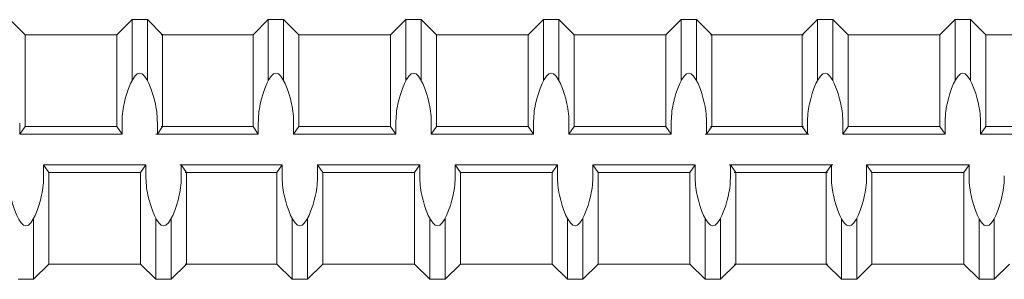
# Model space of a CAD drawing. Units: inches. Extents: x -12.4 to 47.5, y -18.2 to 28.4.
# Drawn here: x 1.8 to 10.8, y -16.8 to -14.4 of the extents above; entities that cross this region are included whole.
import ezdxf

# ---------------------------------------------------------------- set-up
doc = ezdxf.new("R2010")
doc.units = ezdxf.units.IN
doc.header["$MEASUREMENT"] = 0
doc.layers.add('Rebar', color=4, linetype='Continuous')

msp = doc.modelspace()

# ---------------------------------------------------------------- linework, layer by layer
at = {"layer": 'Rebar', "linetype": 'Continuous', "lineweight": 9}
for p, q in [((1.81699, -14.58309), (1.67593, -14.44202)), ((1.81699, -14.58309), (1.67593, -14.44202)), ((2.66335, -14.58309), (2.80441, -14.44202)), ((2.66335, -14.58309), (2.80441, -14.44202)), ((2.80441, -14.44202), (2.94547, -14.44202)), ((2.80441, -15.00283), (2.80441, -14.44202)), ((2.80441, -14.44202), (2.94547, -14.44202)), ((2.80441, -15.00283), (2.80441, -14.44202)), ((3.08653, -14.58309), (2.94547, -14.44202)), ((2.94547, -15.00283), (2.94547, -14.44202)), ((3.08653, -14.58309), (2.94547, -14.44202)), ((2.94547, -15.00283), (2.94547, -14.44202)), ((3.92001, -14.58309), (4.06107, -14.44202)), ((3.92001, -14.58309), (4.06107, -14.44202)), ((4.06107, -14.44202), (4.20213, -14.44202)), ((4.06107, -15.00283), (4.06107, -14.44202)), ((4.06107, -14.44202), (4.20213, -14.44202)), ((4.06107, -15.00283), (4.06107, -14.44202)), ((4.20213, -15.00283), (4.20213, -14.44202)), ((4.34319, -14.58309), (4.20213, -14.44202)), ((4.20213, -15.00283), (4.20213, -14.44202)), ((4.34319, -14.58309), (4.20213, -14.44202)), ((5.18956, -14.58309), (5.33062, -14.44202)), ((5.18956, -14.58309), (5.33062, -14.44202)), ((5.33062, -14.44202), (5.47168, -14.44202)), ((5.33062, -15.00283), (5.33062, -14.44202)), ((5.33062, -14.44202), (5.47168, -14.44202)), ((5.33062, -15.00283), (5.33062, -14.44202)), ((5.47168, -15.00283), (5.47168, -14.44202)), ((5.61274, -14.58309), (5.47168, -14.44202)), ((5.47168, -15.00283), (5.47168, -14.44202)), ((5.61274, -14.58309), (5.47168, -14.44202)), ((6.4591, -14.58309), (6.60016, -14.44202)), ((6.4591, -14.58309), (6.60016, -14.44202)), ((6.60016, -14.44202), (6.74122, -14.44202)), ((6.60016, -15.00283), (6.60016, -14.44202)), ((6.60016, -14.44202), (6.74122, -14.44202)), ((6.60016, -15.00283), (6.60016, -14.44202)), ((6.74122, -15.00283), (6.74122, -14.44202)), ((6.88228, -14.58309), (6.74122, -14.44202)), ((6.74122, -15.00283), (6.74122, -14.44202)), ((6.88228, -14.58309), (6.74122, -14.44202)), ((7.72865, -14.58309), (7.86971, -14.44202)), ((7.72865, -14.58309), (7.86971, -14.44202)), ((7.86971, -15.00283), (7.86971, -14.44202)), ((7.86971, -14.44202), (8.01077, -14.44202)), ((7.86971, -15.00283), (7.86971, -14.44202)), ((7.86971, -14.44202), (8.01077, -14.44202)), ((8.01077, -15.00283), (8.01077, -14.44202)), ((8.15183, -14.58309), (8.01077, -14.44202)), ((8.01077, -15.00283), (8.01077, -14.44202)), ((8.15183, -14.58309), (8.01077, -14.44202)), ((8.98531, -14.58309), (9.12637, -14.44202)), ((8.98531, -14.58309), (9.12637, -14.44202)), ((9.12637, -14.44202), (9.26743, -14.44202)), ((9.12637, -15.00283), (9.12637, -14.44202)), ((9.12637, -14.44202), (9.26743, -14.44202)), ((9.12637, -15.00283), (9.12637, -14.44202)), ((9.26743, -15.00283), (9.26743, -14.44202)), ((9.40849, -14.58309), (9.26743, -14.44202)), ((9.26743, -15.00283), (9.26743, -14.44202)), ((9.40849, -14.58309), (9.26743, -14.44202)), ((10.25485, -14.58309), (10.39591, -14.44202)), ((10.25485, -14.58309), (10.39591, -14.44202)), ((10.39591, -14.44202), (10.53697, -14.44202)), ((10.39591, -15.00283), (10.39591, -14.44202)), ((10.39591, -14.44202), (10.53697, -14.44202)), ((10.39591, -15.00283), (10.39591, -14.44202)), ((10.53697, -15.00283), (10.53697, -14.44202)), ((10.67803, -14.58309), (10.53697, -14.44202)), ((10.53697, -15.00283), (10.53697, -14.44202)), ((10.67803, -14.58309), (10.53697, -14.44202)), ((1.81699, -14.58309), (2.66335, -14.58309)), ((1.81699, -15.42945), (1.81699, -14.58309)), ((1.81699, -14.58309), (2.66335, -14.58309)), ((1.81699, -15.42945), (1.81699, -14.58309)), ((2.66335, -15.42945), (2.66335, -14.58309)), ((2.66335, -15.42945), (2.66335, -14.58309)), ((3.07365, -14.58309), (3.92001, -14.58309)), ((3.07365, -14.58309), (3.92001, -14.58309)), ((3.08653, -15.42945), (3.08653, -14.58309)), ((3.08653, -14.58309), (3.52728, -14.58309)), ((3.08653, -15.42945), (3.08653, -14.58309)), ((3.08653, -14.58309), (3.52728, -14.58309)), ((3.92001, -15.42945), (3.92001, -14.58309)), ((3.92001, -15.42945), (3.92001, -14.58309)), ((4.34319, -14.58309), (5.18956, -14.58309)), ((4.34319, -15.42945), (4.34319, -14.58309)), ((4.34319, -14.58309), (5.18956, -14.58309)), ((4.34319, -15.42945), (4.34319, -14.58309)), ((5.18956, -15.42945), (5.18956, -14.58309)), ((5.18956, -15.42945), (5.18956, -14.58309)), ((5.61274, -14.58309), (6.4591, -14.58309)), ((5.61274, -15.42945), (5.61274, -14.58309)), ((5.61274, -14.58309), (6.4591, -14.58309)), ((5.61274, -15.42945), (5.61274, -14.58309)), ((6.4591, -15.42945), (6.4591, -14.58309)), ((6.4591, -15.42945), (6.4591, -14.58309)), ((6.88228, -14.58309), (7.72865, -14.58309)), ((6.88228, -15.42945), (6.88228, -14.58309)), ((6.88228, -14.58309), (7.72865, -14.58309)), ((6.88228, -15.42945), (6.88228, -14.58309)), ((7.72865, -15.42945), (7.72865, -14.58309)), ((7.72865, -15.42945), (7.72865, -14.58309)), ((8.13894, -14.58309), (8.98531, -14.58309)), ((8.13894, -14.58309), (8.98531, -14.58309)), ((8.15183, -15.42945), (8.15183, -14.58309)), ((8.15183, -14.58309), (8.99819, -14.58309)), ((8.15183, -15.42945), (8.15183, -14.58309)), ((8.15183, -14.58309), (8.99819, -14.58309)), ((8.98531, -15.42945), (8.98531, -14.58309)), ((8.98531, -15.42945), (8.98531, -14.58309)), ((9.40849, -14.58309), (10.25485, -14.58309)), ((9.40849, -15.42945), (9.40849, -14.58309)), ((9.40849, -14.58309), (10.25485, -14.58309)), ((9.40849, -15.42945), (9.40849, -14.58309)), ((10.25485, -15.42945), (10.25485, -14.58309)), ((10.25485, -15.42945), (10.25485, -14.58309)), ((10.67803, -14.58309), (11.5244, -14.58309)), ((10.67803, -15.42945), (10.67803, -14.58309)), ((10.67803, -14.58309), (11.5244, -14.58309)), ((10.67803, -15.42945), (10.67803, -14.58309)), ((1.76801, -15.49998), (1.76801, -15.39796)), ((1.76801, -15.49998), (1.76801, -15.39796)), ((1.81699, -15.42945), (1.76801, -15.49998)), ((1.81699, -15.42945), (1.76801, -15.49998)), ((1.81699, -15.42945), (2.66335, -15.42945)), ((1.81699, -15.42945), (2.66335, -15.42945)), ((2.66335, -15.42945), (2.71234, -15.49998)), ((2.66335, -15.42945), (2.71234, -15.49998)), ((2.71234, -15.49998), (2.71234, -15.39796)), ((2.71234, -15.49998), (2.71234, -15.39796)), ((3.03755, -15.49998), (3.03755, -15.39796)), ((3.03755, -15.49998), (3.03755, -15.39796)), ((3.08653, -15.42945), (3.03755, -15.49998)), ((3.08653, -15.42945), (3.03755, -15.49998)), ((3.07365, -15.42945), (3.92001, -15.42945)), ((3.07365, -15.42945), (3.92001, -15.42945)), ((3.08653, -15.42945), (3.50594, -15.42945)), ((3.08653, -15.42945), (3.50594, -15.42945)), ((3.92001, -15.42945), (3.969, -15.49998)), ((3.92001, -15.42945), (3.969, -15.49998)), ((3.969, -15.49998), (3.969, -15.39796)), ((3.969, -15.49998), (3.969, -15.39796)), ((4.29421, -15.49998), (4.29421, -15.39796)), ((4.29421, -15.49998), (4.29421, -15.39796)), ((4.34319, -15.42945), (4.29421, -15.49998)), ((4.34319, -15.42945), (4.29421, -15.49998)), ((4.34319, -15.42945), (5.18956, -15.42945)), ((4.34319, -15.42945), (5.18956, -15.42945)), ((5.18956, -15.42945), (5.23854, -15.49998)), ((5.18956, -15.42945), (5.23854, -15.49998)), ((5.23854, -15.49998), (5.23854, -15.39796)), ((5.23854, -15.49998), (5.23854, -15.39796)), ((5.56376, -15.49998), (5.56376, -15.39796)), ((5.56376, -15.49998), (5.56376, -15.39796)), ((5.61274, -15.42945), (5.56376, -15.49998)), ((5.61274, -15.42945), (5.56376, -15.49998)), ((5.61274, -15.42945), (6.4591, -15.42945)), ((5.61274, -15.42945), (6.4591, -15.42945)), ((6.4591, -15.42945), (6.50809, -15.49998)), ((6.4591, -15.42945), (6.50809, -15.49998)), ((6.50809, -15.49998), (6.50809, -15.39796)), ((6.50809, -15.49998), (6.50809, -15.39796)), ((6.8333, -15.49998), (6.8333, -15.39796)), ((6.8333, -15.49998), (6.8333, -15.39796)), ((6.88228, -15.42945), (6.8333, -15.49998)), ((6.88228, -15.42945), (6.8333, -15.49998)), ((6.88228, -15.42945), (7.72865, -15.42945)), ((6.88228, -15.42945), (7.72865, -15.42945)), ((7.72865, -15.42945), (7.77763, -15.49998)), ((7.72865, -15.42945), (7.77763, -15.49998)), ((7.77763, -15.49998), (7.77763, -15.39796)), ((7.77763, -15.49998), (7.77763, -15.39796)), ((8.10285, -15.49998), (8.10285, -15.39796)), ((8.10285, -15.49998), (8.10285, -15.39796)), ((8.15183, -15.42945), (8.10285, -15.49998)), ((8.15183, -15.42945), (8.10285, -15.49998)), ((8.13894, -15.42945), (8.98531, -15.42945)), ((8.13894, -15.42945), (8.98531, -15.42945)), ((8.15183, -15.42945), (8.99819, -15.42945)), ((8.15183, -15.42945), (8.99819, -15.42945)), ((8.98531, -15.42945), (9.03429, -15.49998)), ((8.98531, -15.42945), (9.03429, -15.49998)), ((9.03429, -15.49998), (9.03429, -15.39796)), ((9.03429, -15.49998), (9.03429, -15.39796)), ((9.35951, -15.49998), (9.35951, -15.39796)), ((9.35951, -15.49998), (9.35951, -15.39796)), ((9.40849, -15.42945), (9.35951, -15.49998)), ((9.40849, -15.42945), (9.35951, -15.49998)), ((9.40849, -15.42945), (10.25485, -15.42945)), ((9.40849, -15.42945), (10.25485, -15.42945)), ((10.25485, -15.42945), (10.30384, -15.49998)), ((10.25485, -15.42945), (10.30384, -15.49998)), ((10.30384, -15.49998), (10.30384, -15.39796)), ((10.30384, -15.49998), (10.30384, -15.39796)), ((10.62905, -15.49998), (10.62905, -15.39796)), ((10.62905, -15.49998), (10.62905, -15.39796)), ((10.67803, -15.42945), (10.62905, -15.49998)), ((10.67803, -15.42945), (10.62905, -15.49998)), ((10.67803, -15.42945), (11.5244, -15.42945)), ((10.67803, -15.42945), (11.5244, -15.42945)), ((1.76801, -15.49998), (2.71234, -15.49998)), ((1.76801, -15.49998), (2.71234, -15.49998)), ((3.02467, -15.49998), (3.969, -15.49998)), ((3.02467, -15.49998), (3.969, -15.49998)), ((3.03755, -15.49998), (3.51863, -15.49998)), ((3.03755, -15.49998), (3.51863, -15.49998)), ((4.29421, -15.49998), (5.23854, -15.49998)), ((4.29421, -15.49998), (5.23854, -15.49998)), ((5.56376, -15.49998), (6.50809, -15.49998)), ((5.56376, -15.49998), (6.50809, -15.49998)), ((6.8333, -15.49998), (7.77763, -15.49998)), ((6.8333, -15.49998), (7.77763, -15.49998)), ((8.08996, -15.49998), (9.03429, -15.49998)), ((8.08996, -15.49998), (9.03429, -15.49998)), ((8.10285, -15.49998), (9.04718, -15.49998)), ((8.10285, -15.49998), (9.04718, -15.49998)), ((9.35951, -15.49998), (10.30384, -15.49998)), ((9.35951, -15.49998), (10.30384, -15.49998)), ((10.62905, -15.49998), (11.57338, -15.49998)), ((10.62905, -15.49998), (11.57338, -15.49998)), ((1.98826, -15.7821), (2.93259, -15.7821)), ((1.98826, -15.7821), (1.98826, -15.88412)), ((2.03724, -15.85263), (1.98826, -15.7821)), ((1.98826, -15.7821), (2.93259, -15.7821)), ((1.98826, -15.7821), (1.98826, -15.88412)), ((2.03724, -15.85263), (1.98826, -15.7821)), ((2.88361, -15.85263), (2.93259, -15.7821)), ((2.88361, -15.85263), (2.93259, -15.7821)), ((2.93259, -15.7821), (2.93259, -15.88412)), ((2.93259, -15.7821), (2.93259, -15.88412)), ((3.24492, -15.7821), (4.18925, -15.7821)), ((3.24492, -15.7821), (4.18925, -15.7821)), ((3.2578, -15.7821), (3.62803, -15.7821)), ((3.2578, -15.7821), (3.2578, -15.88412)), ((3.30679, -15.85263), (3.2578, -15.7821)), ((3.2578, -15.7821), (3.62803, -15.7821)), ((3.2578, -15.7821), (3.2578, -15.88412)), ((3.30679, -15.85263), (3.2578, -15.7821)), ((4.14026, -15.85263), (4.18925, -15.7821)), ((4.14026, -15.85263), (4.18925, -15.7821)), ((4.18925, -15.7821), (4.18925, -15.88412)), ((4.18925, -15.7821), (4.18925, -15.88412)), ((4.51446, -15.7821), (5.45879, -15.7821)), ((4.56345, -15.85263), (4.51446, -15.7821)), ((4.51446, -15.7821), (4.51446, -15.88412)), ((4.51446, -15.7821), (5.45879, -15.7821)), ((4.56345, -15.85263), (4.51446, -15.7821)), ((4.51446, -15.7821), (4.51446, -15.88412)), ((5.40981, -15.85263), (5.45879, -15.7821)), ((5.40981, -15.85263), (5.45879, -15.7821)), ((5.45879, -15.7821), (5.45879, -15.88412)), ((5.45879, -15.7821), (5.45879, -15.88412)), ((5.78401, -15.7821), (6.72834, -15.7821)), ((5.83299, -15.85263), (5.78401, -15.7821)), ((5.78401, -15.7821), (5.78401, -15.88412)), ((5.78401, -15.7821), (6.72834, -15.7821)), ((5.83299, -15.85263), (5.78401, -15.7821)), ((5.78401, -15.7821), (5.78401, -15.88412)), ((6.67936, -15.85263), (6.72834, -15.7821)), ((6.67936, -15.85263), (6.72834, -15.7821)), ((6.72834, -15.7821), (6.72834, -15.88412)), ((6.72834, -15.7821), (6.72834, -15.88412)), ((7.05355, -15.7821), (7.99788, -15.7821)), ((7.10254, -15.85263), (7.05355, -15.7821)), ((7.05355, -15.7821), (7.05355, -15.88412)), ((7.05355, -15.7821), (7.99788, -15.7821)), ((7.10254, -15.85263), (7.05355, -15.7821)), ((7.05355, -15.7821), (7.05355, -15.88412)), ((7.9489, -15.85263), (7.99788, -15.7821)), ((7.9489, -15.85263), (7.99788, -15.7821)), ((7.99788, -15.7821), (7.99788, -15.88412)), ((7.99788, -15.7821), (7.99788, -15.88412)), ((8.31021, -15.7821), (9.25454, -15.7821)), ((8.31021, -15.7821), (9.25454, -15.7821)), ((8.37208, -15.85263), (8.3231, -15.7821)), ((8.3231, -15.7821), (8.3231, -15.88412)), ((8.3231, -15.7821), (9.26743, -15.7821)), ((8.37208, -15.85263), (8.3231, -15.7821)), ((8.3231, -15.7821), (8.3231, -15.88412)), ((8.3231, -15.7821), (9.26743, -15.7821)), ((9.20556, -15.85263), (9.25454, -15.7821)), ((9.20556, -15.85263), (9.25454, -15.7821)), ((9.25454, -15.7821), (9.25454, -15.88412)), ((9.25454, -15.7821), (9.25454, -15.88412)), ((9.57976, -15.7821), (10.52409, -15.7821)), ((9.62874, -15.85263), (9.57976, -15.7821)), ((9.57976, -15.7821), (9.57976, -15.88412)), ((9.57976, -15.7821), (10.52409, -15.7821)), ((9.62874, -15.85263), (9.57976, -15.7821)), ((9.57976, -15.7821), (9.57976, -15.88412)), ((10.47511, -15.85263), (10.52409, -15.7821)), ((10.47511, -15.85263), (10.52409, -15.7821)), ((10.52409, -15.7821), (10.52409, -15.88412)), ((10.52409, -15.7821), (10.52409, -15.88412)), ((2.03724, -16.69899), (2.03724, -15.85263)), ((2.03724, -15.85263), (2.88361, -15.85263)), ((2.03724, -16.69899), (2.03724, -15.85263)), ((2.03724, -15.85263), (2.88361, -15.85263)), ((2.88361, -16.69899), (2.88361, -15.85263)), ((2.88361, -16.69899), (2.88361, -15.85263)), ((3.2939, -15.85263), (4.14026, -15.85263)), ((3.2939, -15.85263), (4.14026, -15.85263)), ((3.30679, -16.69899), (3.30679, -15.85263)), ((3.30679, -15.85263), (3.67128, -15.85263)), ((3.30679, -16.69899), (3.30679, -15.85263)), ((3.30679, -15.85263), (3.67128, -15.85263)), ((4.14026, -16.69899), (4.14026, -15.85263)), ((4.14026, -16.69899), (4.14026, -15.85263)), ((4.56345, -15.85263), (5.40981, -15.85263)), ((4.56345, -16.69899), (4.56345, -15.85263)), ((4.56345, -15.85263), (5.40981, -15.85263)), ((4.56345, -16.69899), (4.56345, -15.85263)), ((5.40981, -16.69899), (5.40981, -15.85263)), ((5.40981, -16.69899), (5.40981, -15.85263)), ((5.83299, -15.85263), (6.67936, -15.85263)), ((5.83299, -16.69899), (5.83299, -15.85263)), ((5.83299, -15.85263), (6.67936, -15.85263)), ((5.83299, -16.69899), (5.83299, -15.85263)), ((6.67936, -16.69899), (6.67936, -15.85263)), ((6.67936, -16.69899), (6.67936, -15.85263)), ((7.10254, -15.85263), (7.9489, -15.85263)), ((7.10254, -16.69899), (7.10254, -15.85263)), ((7.10254, -15.85263), (7.9489, -15.85263)), ((7.10254, -16.69899), (7.10254, -15.85263)), ((7.9489, -16.69899), (7.9489, -15.85263)), ((7.9489, -16.69899), (7.9489, -15.85263)), ((8.3592, -15.85263), (9.20556, -15.85263)), ((8.3592, -15.85263), (9.20556, -15.85263)), ((8.37208, -15.85263), (9.21845, -15.85263)), ((8.37208, -16.69899), (8.37208, -15.85263)), ((8.37208, -15.85263), (9.21845, -15.85263)), ((8.37208, -16.69899), (8.37208, -15.85263)), ((9.20556, -16.69899), (9.20556, -15.85263)), ((9.20556, -16.69899), (9.20556, -15.85263)), ((9.62874, -15.85263), (10.47511, -15.85263)), ((9.62874, -16.69899), (9.62874, -15.85263)), ((9.62874, -15.85263), (10.47511, -15.85263)), ((9.62874, -16.69899), (9.62874, -15.85263)), ((10.47511, -16.69899), (10.47511, -15.85263)), ((10.47511, -16.69899), (10.47511, -15.85263)), ((1.89618, -16.84005), (1.89618, -16.27925)), ((1.89618, -16.84005), (1.89618, -16.27925)), ((3.02467, -16.84005), (3.02467, -16.27925)), ((3.02467, -16.84005), (3.02467, -16.27925)), ((3.16573, -16.84005), (3.16573, -16.27925)), ((3.16573, -16.84005), (3.16573, -16.27925)), ((4.28133, -16.84005), (4.28133, -16.27925)), ((4.28133, -16.84005), (4.28133, -16.27925)), ((4.42239, -16.84005), (4.42239, -16.27925)), ((4.42239, -16.84005), (4.42239, -16.27925)), ((5.55087, -16.84005), (5.55087, -16.27925)), ((5.55087, -16.84005), (5.55087, -16.27925)), ((5.69193, -16.84005), (5.69193, -16.27925)), ((5.69193, -16.84005), (5.69193, -16.27925)), ((6.82042, -16.84005), (6.82042, -16.27925)), ((6.82042, -16.84005), (6.82042, -16.27925)), ((6.96148, -16.84005), (6.96148, -16.27925)), ((6.96148, -16.84005), (6.96148, -16.27925)), ((8.08996, -16.84005), (8.08996, -16.27925)), ((8.08996, -16.84005), (8.08996, -16.27925)), ((8.23102, -16.84005), (8.23102, -16.27925)), ((8.23102, -16.84005), (8.23102, -16.27925)), ((9.34662, -16.84005), (9.34662, -16.27925)), ((9.34662, -16.84005), (9.34662, -16.27925)), ((9.48768, -16.84005), (9.48768, -16.27925)), ((9.48768, -16.84005), (9.48768, -16.27925)), ((10.61617, -16.84005), (10.61617, -16.27925)), ((10.61617, -16.84005), (10.61617, -16.27925)), ((10.75723, -16.84005), (10.75723, -16.27925)), ((10.75723, -16.84005), (10.75723, -16.27925)), ((2.03724, -16.69899), (1.89618, -16.84005)), ((2.03724, -16.69899), (1.89618, -16.84005)), ((2.03724, -16.69899), (2.88361, -16.69899)), ((2.03724, -16.69899), (2.88361, -16.69899)), ((2.88361, -16.69899), (3.02467, -16.84005)), ((2.88361, -16.69899), (3.02467, -16.84005)), ((3.30679, -16.69899), (3.16573, -16.84005)), ((3.30679, -16.69899), (3.16573, -16.84005)), ((3.2939, -16.69899), (4.14026, -16.69899)), ((3.2939, -16.69899), (4.14026, -16.69899)), ((3.30679, -16.69899), (3.92374, -16.69899)), ((3.30679, -16.69899), (3.92374, -16.69899)), ((4.14026, -16.69899), (4.28133, -16.84005)), ((4.14026, -16.69899), (4.28133, -16.84005)), ((4.56345, -16.69899), (4.42239, -16.84005)), ((4.56345, -16.69899), (4.42239, -16.84005)), ((4.56345, -16.69899), (5.40981, -16.69899)), ((4.56345, -16.69899), (5.40981, -16.69899)), ((5.40981, -16.69899), (5.55087, -16.84005)), ((5.40981, -16.69899), (5.55087, -16.84005)), ((5.83299, -16.69899), (5.69193, -16.84005)), ((5.83299, -16.69899), (5.69193, -16.84005)), ((5.83299, -16.69899), (6.67936, -16.69899)), ((5.83299, -16.69899), (6.67936, -16.69899)), ((6.67936, -16.69899), (6.82042, -16.84005)), ((6.67936, -16.69899), (6.82042, -16.84005)), ((7.10254, -16.69899), (6.96148, -16.84005)), ((7.10254, -16.69899), (6.96148, -16.84005)), ((7.10254, -16.69899), (7.9489, -16.69899)), ((7.10254, -16.69899), (7.9489, -16.69899)), ((7.9489, -16.69899), (8.08996, -16.84005)), ((7.9489, -16.69899), (8.08996, -16.84005)), ((8.37208, -16.69899), (8.23102, -16.84005)), ((8.37208, -16.69899), (8.23102, -16.84005)), ((8.3592, -16.69899), (9.20556, -16.69899)), ((8.3592, -16.69899), (9.20556, -16.69899)), ((8.37208, -16.69899), (9.21845, -16.69899)), ((8.37208, -16.69899), (9.21845, -16.69899)), ((9.20556, -16.69899), (9.34662, -16.84005)), ((9.20556, -16.69899), (9.34662, -16.84005)), ((9.62874, -16.69899), (9.48768, -16.84005)), ((9.62874, -16.69899), (9.48768, -16.84005)), ((9.62874, -16.69899), (10.47511, -16.69899)), ((9.62874, -16.69899), (10.47511, -16.69899)), ((10.47511, -16.69899), (10.61617, -16.84005)), ((10.47511, -16.69899), (10.61617, -16.84005)), ((10.89829, -16.69899), (10.75723, -16.84005)), ((10.89829, -16.69899), (10.75723, -16.84005)), ((1.75512, -16.84005), (1.89618, -16.84005)), ((1.75512, -16.84005), (1.89618, -16.84005)), ((3.02467, -16.84005), (3.16573, -16.84005)), ((3.02467, -16.84005), (3.16573, -16.84005)), ((4.28133, -16.84005), (4.42239, -16.84005)), ((4.28133, -16.84005), (4.42239, -16.84005)), ((5.55087, -16.84005), (5.69193, -16.84005)), ((5.55087, -16.84005), (5.69193, -16.84005)), ((6.82042, -16.84005), (6.96148, -16.84005)), ((6.82042, -16.84005), (6.96148, -16.84005)), ((8.08996, -16.84005), (8.23102, -16.84005)), ((8.08996, -16.84005), (8.23102, -16.84005)), ((9.34662, -16.84005), (9.48768, -16.84005)), ((9.34662, -16.84005), (9.48768, -16.84005)), ((10.61617, -16.84005), (10.75723, -16.84005)), ((10.61617, -16.84005), (10.75723, -16.84005))]:
    msp.add_line(p, q, dxfattribs=at)
for points, start_tangent, end_tangent in [([(3.03755, -15.39796), (3.01913, -15.21786), (2.87494, -14.93574), (2.73076, -15.21786), (2.71234, -15.39796)], (-0.0000061, 1), (-0.0000061, -1)), ([(3.03755, -15.39796), (3.01913, -15.21786), (2.87494, -14.93574), (2.73076, -15.21786), (2.71234, -15.39796)], (-0.0000061, 1), (-0.0000061, -1)), ([(4.29421, -15.39796), (4.27578, -15.21786), (4.1316, -14.93574), (3.98742, -15.21786), (3.969, -15.39796)], (-0.0000061, 1), (-0.0000061, -1)), ([(4.29421, -15.39796), (4.27578, -15.21786), (4.1316, -14.93574), (3.98742, -15.21786), (3.969, -15.39796)], (-0.0000061, 1), (-0.0000061, -1)), ([(5.56376, -15.39796), (5.54533, -15.21786), (5.40115, -14.93574), (5.25697, -15.21786), (5.23854, -15.39796)], (-0.0000061, 1), (-0.0000061, -1)), ([(5.56376, -15.39796), (5.54533, -15.21786), (5.40115, -14.93574), (5.25697, -15.21786), (5.23854, -15.39796)], (-0.0000061, 1), (-0.0000061, -1)), ([(6.8333, -15.39796), (6.81488, -15.21786), (6.67069, -14.93574), (6.52651, -15.21786), (6.50809, -15.39796)], (-0.0000061, 1), (-0.0000061, -1)), ([(6.8333, -15.39796), (6.81488, -15.21786), (6.67069, -14.93574), (6.52651, -15.21786), (6.50809, -15.39796)], (-0.0000061, 1), (-0.0000061, -1)), ([(8.10285, -15.39796), (8.08442, -15.21786), (7.94024, -14.93574), (7.79606, -15.21786), (7.77763, -15.39796)], (-0.0000061, 1), (-0.0000061, -1)), ([(8.10285, -15.39796), (8.08442, -15.21786), (7.94024, -14.93574), (7.79606, -15.21786), (7.77763, -15.39796)], (-0.0000061, 1), (-0.0000061, -1)), ([(9.35951, -15.39796), (9.34108, -15.21786), (9.1969, -14.93574), (9.05272, -15.21786), (9.03429, -15.39796)], (-0.0000061, 1), (-0.0000061, -1)), ([(9.35951, -15.39796), (9.34108, -15.21786), (9.1969, -14.93574), (9.05272, -15.21786), (9.03429, -15.39796)], (-0.0000061, 1), (-0.0000061, -1)), ([(10.62905, -15.39796), (10.61063, -15.21786), (10.46644, -14.93574), (10.32226, -15.21786), (10.30384, -15.39796)], (-0.0000061, 1), (-0.0000061, -1)), ([(10.62905, -15.39796), (10.61063, -15.21786), (10.46644, -14.93574), (10.32226, -15.21786), (10.30384, -15.39796)], (-0.0000061, 1), (-0.0000061, -1)), ([(1.98826, -15.88412), (1.96983, -16.06422), (1.82565, -16.34634), (1.68147, -16.06422), (1.66304, -15.88412)], (-0.0000061, -1), (-0.0000061, 1)), ([(1.98826, -15.88412), (1.96983, -16.06422), (1.82565, -16.34634), (1.68147, -16.06422), (1.66304, -15.88412)], (-0.0000061, -1), (-0.0000061, 1)), ([(3.2578, -15.88412), (3.23938, -16.06422), (3.0952, -16.34634), (2.95101, -16.06422), (2.93259, -15.88412)], (-0.0000061, -1), (-0.0000061, 1)), ([(3.2578, -15.88412), (3.23938, -16.06422), (3.0952, -16.34634), (2.95101, -16.06422), (2.93259, -15.88412)], (-0.0000061, -1), (-0.0000061, 1)), ([(4.51446, -15.88412), (4.49604, -16.06422), (4.35186, -16.34634), (4.20767, -16.06422), (4.18925, -15.88412)], (-0.0000061, -1), (-0.0000061, 1)), ([(4.51446, -15.88412), (4.49604, -16.06422), (4.35186, -16.34634), (4.20767, -16.06422), (4.18925, -15.88412)], (-0.0000061, -1), (-0.0000061, 1)), ([(5.78401, -15.88412), (5.76558, -16.06422), (5.6214, -16.34634), (5.47722, -16.06422), (5.45879, -15.88412)], (-0.0000061, -1), (-0.0000061, 1)), ([(5.78401, -15.88412), (5.76558, -16.06422), (5.6214, -16.34634), (5.47722, -16.06422), (5.45879, -15.88412)], (-0.0000061, -1), (-0.0000061, 1)), ([(7.05355, -15.88412), (7.03513, -16.06422), (6.89095, -16.34634), (6.74676, -16.06422), (6.72834, -15.88412)], (-0.0000061, -1), (-0.0000061, 1)), ([(7.05355, -15.88412), (7.03513, -16.06422), (6.89095, -16.34634), (6.74676, -16.06422), (6.72834, -15.88412)], (-0.0000061, -1), (-0.0000061, 1)), ([(8.3231, -15.88412), (8.30467, -16.06422), (8.16049, -16.34634), (8.01631, -16.06422), (7.99788, -15.88412)], (-0.0000061, -1), (-0.0000061, 1)), ([(8.3231, -15.88412), (8.30467, -16.06422), (8.16049, -16.34634), (8.01631, -16.06422), (7.99788, -15.88412)], (-0.0000061, -1), (-0.0000061, 1)), ([(9.57976, -15.88412), (9.56133, -16.06422), (9.41715, -16.34634), (9.27297, -16.06422), (9.25454, -15.88412)], (-0.0000061, -1), (-0.0000061, 1)), ([(9.57976, -15.88412), (9.56133, -16.06422), (9.41715, -16.34634), (9.27297, -16.06422), (9.25454, -15.88412)], (-0.0000061, -1), (-0.0000061, 1)), ([(10.8493, -15.88412), (10.83088, -16.06422), (10.6867, -16.34634), (10.54251, -16.06422), (10.52409, -15.88412)], (-0.0000061, -1), (-0.0000061, 1)), ([(10.8493, -15.88412), (10.83088, -16.06422), (10.6867, -16.34634), (10.54251, -16.06422), (10.52409, -15.88412)], (-0.0000061, -1), (-0.0000061, 1))]:
    msp.add_spline(points, degree=3, dxfattribs=dict(at, start_tangent=start_tangent, end_tangent=end_tangent))

doc.saveas('drawing.dxf')
